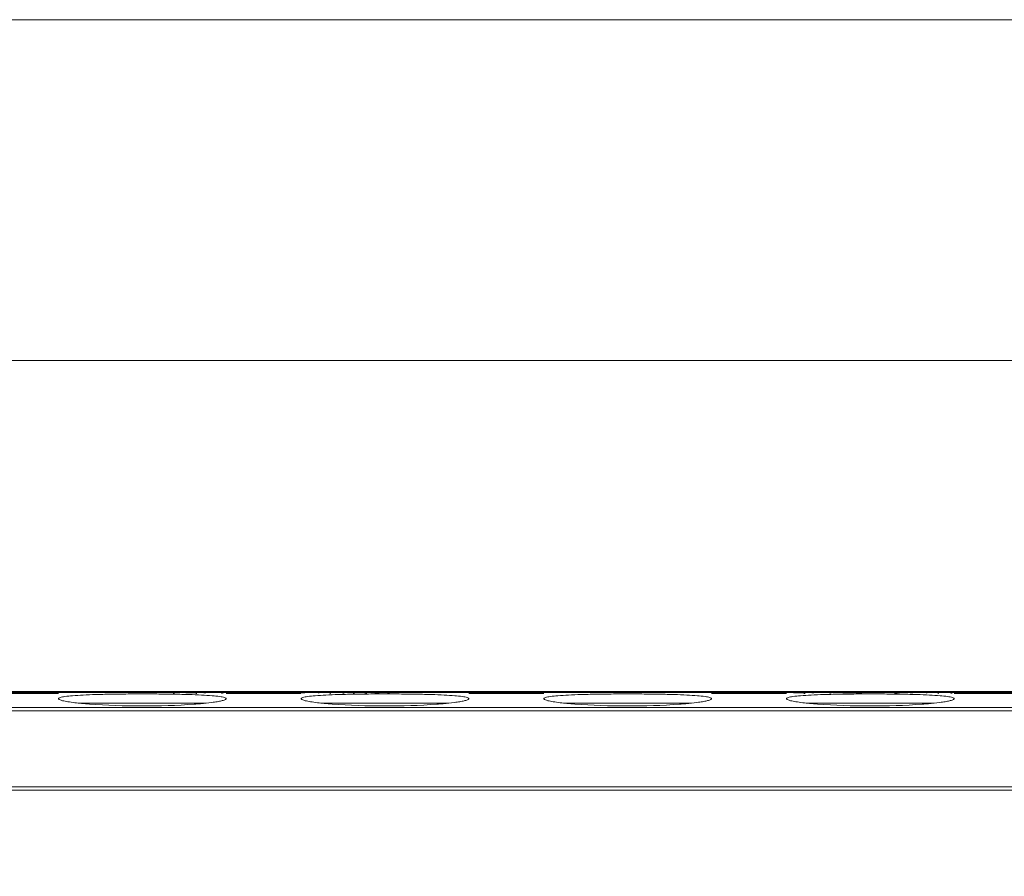
# Model space of a CAD drawing. Units: millimetres. Extents: x -3934 to -2884, y 558 to 1301.
# Drawn here: x -3708 to -3636, y 1238 to 1301 of the extents above; entities that cross this region are included whole.
import ezdxf

# ---------------------------------------------------------------- set-up
doc = ezdxf.new("R2010")
doc.units = ezdxf.units.MM
doc.layers.add('_31_COSMETIC', color=7, linetype='Continuous')

msp = doc.modelspace()

# ---------------------------------------------------------------- linework, layer by layer
at = {"color": 0, "lineweight": 5}
for p, q in [((-3752.7614, 1251.5559), (-3307.2614, 1251.5559)), ((-3306.7614, 1251.4801), (-3752.7614, 1251.4801)), ((-3705.2114, 1251.4149), (-3710.7114, 1251.4149)), ((-3687.4114, 1251.4149), (-3692.9114, 1251.4149)), ((-3669.6114, 1251.4149), (-3675.1114, 1251.4149)), ((-3651.8114, 1251.4149), (-3657.3114, 1251.4149)), ((-3634.0114, 1251.4149), (-3639.5114, 1251.4149)), ((-3307.2614, 1250.3843), (-3752.7614, 1250.3843)), ((-3703.751, 1250.7101), (-3694.4114, 1250.7101)), ((-3685.951, 1250.7101), (-3676.6114, 1250.7101)), ((-3668.151, 1250.7101), (-3658.8114, 1250.7101)), ((-3650.351, 1250.7101), (-3641.0114, 1250.7101)), ((-3307.2614, 1250.1358), (-3752.7614, 1250.1358)), ((-3307.2614, 1244.5601), (-3752.7614, 1244.5601)), ((-3307.2614, 1244.3101), (-3752.7614, 1244.3101))]:
    msp.add_line(p, q, dxfattribs=at)
for points in [[(-3934.281, 558.3609), (-2884.281, 558.3609), (-2884.281, 1300.8609), (-3934.281, 1300.8609)], [(-3909.281, 583.3609), (-2909.281, 583.3609), (-2909.281, 1275.8609), (-3909.281, 1275.8609)]]:
    msp.add_lwpolyline(points, close=True, dxfattribs=at)
for centre, radius, start, end in [((-3701.4481, 1271.9285), 21.3445, 263.085388, 264.440133), ((-3700.6225, 1280.5373), 29.9928, 264.463712, 265.558434), ((-3697.5457, 1281.1086), 30.5659, 274.310557, 275.180644), ((-3683.6481, 1271.9285), 21.3445, 263.085388, 264.440133), ((-3682.8225, 1280.5373), 29.9928, 264.463712, 265.558434), ((-3679.7457, 1281.1086), 30.5659, 274.310557, 275.180644), ((-3665.8481, 1271.9285), 21.3445, 263.085388, 264.440133), ((-3665.0225, 1280.5373), 29.9928, 264.463712, 265.558434), ((-3661.9457, 1281.1086), 30.5659, 274.310557, 275.180644), ((-3648.0481, 1271.9285), 21.3445, 263.085388, 264.440133), ((-3647.2225, 1280.5373), 29.9928, 264.463712, 265.558434), ((-3644.1457, 1281.1086), 30.5659, 274.310557, 275.180644)]:
    msp.add_arc(centre, radius, start, end, dxfattribs=at)
for points, knots in [([(-3705.2114, 1251.034), (-3705.2114, 1251.0512), (-3705.1695, 1251.0916), (-3705.0144, 1251.1447), (-3704.6722, 1251.2059), (-3704.1129, 1251.2594), (-3703.3563, 1251.3057), (-3702.4363, 1251.3404), (-3701.3857, 1251.3649), (-3700.2458, 1251.3792), (-3699.0603, 1251.3839), (-3697.8748, 1251.3792), (-3696.7352, 1251.3649), (-3695.685, 1251.3404), (-3694.7654, 1251.3057), (-3694.0093, 1251.2593), (-3693.4503, 1251.2058), (-3693.1083, 1251.1447), (-3692.9533, 1251.0916), (-3692.9114, 1251.0512), (-3692.9114, 1251.034)], [0, 0, 0, 0, 0.0041663, 0.0119965, 0.0407995, 0.0868859, 0.148726, 0.2240309, 0.3099347, 0.4031503, 0.5000954, 0.597028, 0.6902203, 0.7760941, 0.851357, 0.9131603, 0.9592218, 0.9880072, 0.9958344, 1, 1, 1, 1]), ([(-3704.0178, 1250.7392), (-3704.189, 1250.7602), (-3704.4868, 1250.8011), (-3704.8595, 1250.8712), (-3705.0842, 1250.9349), (-3705.1868, 1250.9878), (-3705.2114, 1251.0205), (-3705.2114, 1251.034)], [0, 0, 0, 0, 0.4140348, 0.720245, 0.9129918, 0.9676402, 1, 1, 1, 1]), ([(-3692.9114, 1251.034), (-3692.9114, 1251.0068), (-3692.999, 1250.9492), (-3693.1558, 1250.9009), (-3693.4298, 1250.837), (-3693.6412, 1250.8033), (-3693.7644, 1250.785)], [0, 0, 0, 0, 0.0899993, 0.2825879, 0.5869952, 1, 1, 1, 1]), ([(-3687.4114, 1251.034), (-3687.4114, 1251.0512), (-3687.3695, 1251.0916), (-3687.2144, 1251.1447), (-3686.8722, 1251.2059), (-3686.3129, 1251.2594), (-3685.5563, 1251.3057), (-3684.6363, 1251.3404), (-3683.5857, 1251.3649), (-3682.4458, 1251.3792), (-3681.2603, 1251.3839), (-3680.0748, 1251.3792), (-3678.9352, 1251.3649), (-3677.885, 1251.3404), (-3676.9654, 1251.3057), (-3676.2093, 1251.2593), (-3675.6503, 1251.2058), (-3675.3083, 1251.1447), (-3675.1533, 1251.0916), (-3675.1114, 1251.0512), (-3675.1114, 1251.034)], [0, 0, 0, 0, 0.0041663, 0.0119965, 0.0407995, 0.0868859, 0.148726, 0.2240309, 0.3099347, 0.4031503, 0.5000954, 0.597028, 0.6902203, 0.7760941, 0.851357, 0.9131603, 0.9592218, 0.9880072, 0.9958344, 1, 1, 1, 1]), ([(-3686.2178, 1250.7392), (-3686.389, 1250.7602), (-3686.6868, 1250.8011), (-3687.0595, 1250.8712), (-3687.2842, 1250.9349), (-3687.3868, 1250.9878), (-3687.4114, 1251.0205), (-3687.4114, 1251.034)], [0, 0, 0, 0, 0.4140348, 0.720245, 0.9129918, 0.9676402, 1, 1, 1, 1]), ([(-3675.1114, 1251.034), (-3675.1114, 1251.0068), (-3675.199, 1250.9492), (-3675.3558, 1250.9009), (-3675.6298, 1250.837), (-3675.8412, 1250.8033), (-3675.9644, 1250.785)], [0, 0, 0, 0, 0.0899993, 0.2825879, 0.5869952, 1, 1, 1, 1]), ([(-3669.6114, 1251.034), (-3669.6114, 1251.0512), (-3669.5695, 1251.0916), (-3669.4144, 1251.1447), (-3669.0722, 1251.2059), (-3668.5129, 1251.2594), (-3667.7563, 1251.3057), (-3666.8363, 1251.3404), (-3665.7857, 1251.3649), (-3664.6458, 1251.3792), (-3663.4603, 1251.3839), (-3662.2748, 1251.3792), (-3661.1352, 1251.3649), (-3660.085, 1251.3404), (-3659.1654, 1251.3057), (-3658.4093, 1251.2593), (-3657.8503, 1251.2058), (-3657.5083, 1251.1447), (-3657.3533, 1251.0916), (-3657.3114, 1251.0512), (-3657.3114, 1251.034)], [0, 0, 0, 0, 0.0041663, 0.0119965, 0.0407995, 0.0868859, 0.148726, 0.2240309, 0.3099347, 0.4031503, 0.5000954, 0.597028, 0.6902203, 0.7760941, 0.851357, 0.9131603, 0.9592218, 0.9880072, 0.9958344, 1, 1, 1, 1]), ([(-3668.4178, 1250.7392), (-3668.589, 1250.7602), (-3668.8868, 1250.8011), (-3669.2595, 1250.8712), (-3669.4842, 1250.9349), (-3669.5868, 1250.9878), (-3669.6114, 1251.0205), (-3669.6114, 1251.034)], [0, 0, 0, 0, 0.4140348, 0.720245, 0.9129918, 0.9676402, 1, 1, 1, 1]), ([(-3657.3114, 1251.034), (-3657.3114, 1251.0068), (-3657.399, 1250.9492), (-3657.5558, 1250.9009), (-3657.8298, 1250.837), (-3658.0412, 1250.8033), (-3658.1644, 1250.785)], [0, 0, 0, 0, 0.0899993, 0.2825879, 0.5869952, 1, 1, 1, 1]), ([(-3651.8114, 1251.034), (-3651.8114, 1251.0512), (-3651.7695, 1251.0916), (-3651.6144, 1251.1447), (-3651.2722, 1251.2059), (-3650.7129, 1251.2594), (-3649.9563, 1251.3057), (-3649.0363, 1251.3404), (-3647.9857, 1251.3649), (-3646.8458, 1251.3792), (-3645.6603, 1251.3839), (-3644.4748, 1251.3792), (-3643.3352, 1251.3649), (-3642.285, 1251.3404), (-3641.3654, 1251.3057), (-3640.6093, 1251.2593), (-3640.0503, 1251.2058), (-3639.7083, 1251.1447), (-3639.5533, 1251.0916), (-3639.5114, 1251.0512), (-3639.5114, 1251.034)], [0, 0, 0, 0, 0.0041663, 0.0119965, 0.0407995, 0.0868859, 0.148726, 0.2240309, 0.3099347, 0.4031503, 0.5000954, 0.597028, 0.6902203, 0.7760941, 0.851357, 0.9131603, 0.9592218, 0.9880072, 0.9958344, 1, 1, 1, 1]), ([(-3650.6178, 1250.7392), (-3650.789, 1250.7602), (-3651.0868, 1250.8011), (-3651.4595, 1250.8712), (-3651.6842, 1250.9349), (-3651.7868, 1250.9878), (-3651.8114, 1251.0205), (-3651.8114, 1251.034)], [0, 0, 0, 0, 0.4140348, 0.720245, 0.9129918, 0.9676402, 1, 1, 1, 1]), ([(-3639.5114, 1251.034), (-3639.5114, 1251.0068), (-3639.599, 1250.9492), (-3639.7558, 1250.9009), (-3640.0298, 1250.837), (-3640.2412, 1250.8033), (-3640.3644, 1250.785)], [0, 0, 0, 0, 0.0899993, 0.2825879, 0.5869952, 1, 1, 1, 1]), ([(-3695.2483, 1250.6291), (-3696.5317, 1250.5319), (-3699.1003, 1250.4619), (-3701.6689, 1250.5352), (-3702.9452, 1250.6346)], [0, 0, 0, 0, 0.501338, 1, 1, 1, 1]), ([(-3693.7644, 1250.785), (-3693.8383, 1250.7741), (-3694.1778, 1250.7273), (-3694.5188, 1250.6918), (-3694.7857, 1250.6675)], [0, 0, 0, 0, 0.218001, 1, 1, 1, 1]), ([(-3677.4483, 1250.6291), (-3678.7317, 1250.5319), (-3681.3003, 1250.4619), (-3683.8689, 1250.5352), (-3685.1452, 1250.6346)], [0, 0, 0, 0, 0.501338, 1, 1, 1, 1]), ([(-3675.9644, 1250.785), (-3676.0383, 1250.7741), (-3676.3778, 1250.7273), (-3676.7188, 1250.6918), (-3676.9857, 1250.6675)], [0, 0, 0, 0, 0.218001, 1, 1, 1, 1]), ([(-3659.6483, 1250.6291), (-3660.9317, 1250.5319), (-3663.5003, 1250.4619), (-3666.0689, 1250.5352), (-3667.3452, 1250.6346)], [0, 0, 0, 0, 0.501338, 1, 1, 1, 1]), ([(-3658.1644, 1250.785), (-3658.2383, 1250.7741), (-3658.5778, 1250.7273), (-3658.9188, 1250.6918), (-3659.1857, 1250.6675)], [0, 0, 0, 0, 0.218001, 1, 1, 1, 1]), ([(-3641.8483, 1250.6291), (-3643.1317, 1250.5319), (-3645.7003, 1250.4619), (-3648.2689, 1250.5352), (-3649.5452, 1250.6346)], [0, 0, 0, 0, 0.501338, 1, 1, 1, 1]), ([(-3640.3644, 1250.785), (-3640.4383, 1250.7741), (-3640.7778, 1250.7273), (-3641.1188, 1250.6918), (-3641.3857, 1250.6675)], [0, 0, 0, 0, 0.218001, 1, 1, 1, 1])]:
    msp.add_open_spline(points, degree=3, knots=knots, dxfattribs=at)
at = {"layer": '_31_COSMETIC', "color": 0, "lineweight": 5}
for p, q in [((-3695.8595, 1251.4662), (-3695.5558, 1251.4662)), ((-3695.424, 1251.48), (-3695.7163, 1251.48)), ((-3692.2779, 1251.4703), (-3690.8739, 1251.4703)), ((-3651.2595, 1251.4662), (-3650.9558, 1251.4662)), ((-3650.824, 1251.48), (-3651.1163, 1251.48)), ((-3647.6779, 1251.4703), (-3646.2739, 1251.4703))]:
    msp.add_line(p, q, dxfattribs=at)
for centre, major_axis, ratio, start_param, end_param in [((-3696.5931, 1239.7701), (0.051, 11.71), 0.2091239, 0.0009101, 0.1062454), ((-3693.0315, 1239.7701), (0.0513, 11.71), 0.2105562, 0.0009232, 0.1062585), ((-3690.8246, 1239.7701), (0.0485, 11.71), 0.1999569, -0.0120689, 0.0417705), ((-3687.0879, 1239.7701), (0.1853, 11.7096), 0.5524259, 0.008742, 0.0673095), ((-3686.1717, 1239.7701), (-0.0377, 11.71), 0.1578622, -0.0590761, -0.0005086), ((-3685.4154, 1239.7701), (-0.0438, 11.71), 0.1819099, -0.1060164, -0.000681), ((-3684.1403, 1239.7701), (0.0525, 11.71), 0.2148531, 0.0009631, 0.1062984), ((-3683.3873, 1239.7701), (0.0505, 11.71), 0.207432, 0.0008947, 0.106323), ((-3682.8713, 1239.7701), (-0.0698, 11.71), 0.2765715, -0.1071387, -0.0016483), ((-3682.1264, 1239.7701), (-0.0722, 11.71), 0.2848394, -0.1103482, -0.0017571), ((-3681.6078, 1239.7701), (0.0525, 11.71), 0.2150478, 0.0009649, 0.109556), ((-3680.8538, 1239.7701), (0.0529, 11.71), 0.2162854, 0.0009766, 0.106312), ((-3651.9931, 1239.7701), (0.051, 11.71), 0.2091239, 0.0009101, 0.1062454), ((-3651.1884, 1239.7701), (0.0513, 11.71), 0.2102994, 0.0496951, 0.0598921), ((-3648.4315, 1239.7701), (0.0513, 11.71), 0.2105562, 0.0009232, 0.1062585), ((-3646.2246, 1239.7701), (0.0485, 11.71), 0.1999569, -0.0120689, 0.0417705), ((-3643.2796, 1239.7701), (0.223, 11.7092), 0.6057583, 0.0115381, 0.1171129), ((-3642.4879, 1239.7701), (0.1853, 11.7096), 0.5524259, 0.008742, 0.0673095), ((-3641.5717, 1239.7701), (-0.0377, 11.71), 0.1578622, -0.0590761, -0.0005086), ((-3640.8154, 1239.7701), (-0.0438, 11.71), 0.1819099, -0.1060164, -0.000681), ((-3639.5403, 1239.7701), (0.0525, 11.71), 0.2148531, 0.0009631, 0.1062984), ((-3638.7873, 1239.7701), (0.0505, 11.71), 0.207432, 0.0008947, 0.106323), ((-3638.2713, 1239.7701), (-0.0698, 11.71), 0.2765715, -0.1071387, -0.0016483), ((-3637.5264, 1239.7701), (-0.0722, 11.71), 0.2848394, -0.1103482, -0.0017571), ((-3637.0078, 1239.7701), (0.0525, 11.71), 0.2150478, 0.0009649, 0.109556), ((-3636.2538, 1239.7701), (0.0529, 11.71), 0.2162854, 0.0009766, 0.106312)]:
    msp.add_ellipse(centre, major_axis=major_axis, ratio=ratio, start_param=start_param, end_param=end_param, dxfattribs=at)
for points in [[(-3695.5558, 1251.4662), (-3695.4725, 1251.4662), (-3695.33, 1251.4658), (-3695.1512, 1251.4561), (-3695.1029, 1251.4373), (-3695.0715, 1251.4193), (-3695.0515, 1251.4086)], [(-3694.3982, 1251.4636), (-3694.4157, 1251.4675), (-3694.4673, 1251.4728), (-3694.6134, 1251.4766), (-3694.7359, 1251.4772), (-3694.8051, 1251.4773)], [(-3650.9558, 1251.4662), (-3650.8725, 1251.4662), (-3650.73, 1251.4658), (-3650.5512, 1251.4561), (-3650.5029, 1251.4373), (-3650.4715, 1251.4193), (-3650.4515, 1251.4086)], [(-3649.7982, 1251.4636), (-3649.8157, 1251.4675), (-3649.8673, 1251.4728), (-3650.0134, 1251.4766), (-3650.1359, 1251.4772), (-3650.2051, 1251.4773)]]:
    msp.add_open_spline(points, degree=3, dxfattribs=at)
for points in [[(-3694.8051, 1251.4773), (-3694.6342, 1251.4775), (-3694.3619, 1251.4786), (-3694.132, 1251.48), (-3694.0441, 1251.4801)], [(-3650.2051, 1251.4773), (-3650.0342, 1251.4775), (-3649.7619, 1251.4786), (-3649.532, 1251.48), (-3649.4441, 1251.4801)]]:
    msp.add_open_spline(points, degree=3, knots=[0, 0, 0, 0, 0.5674033, 1, 1, 1, 1], dxfattribs=at)

doc.saveas('drawing.dxf')
